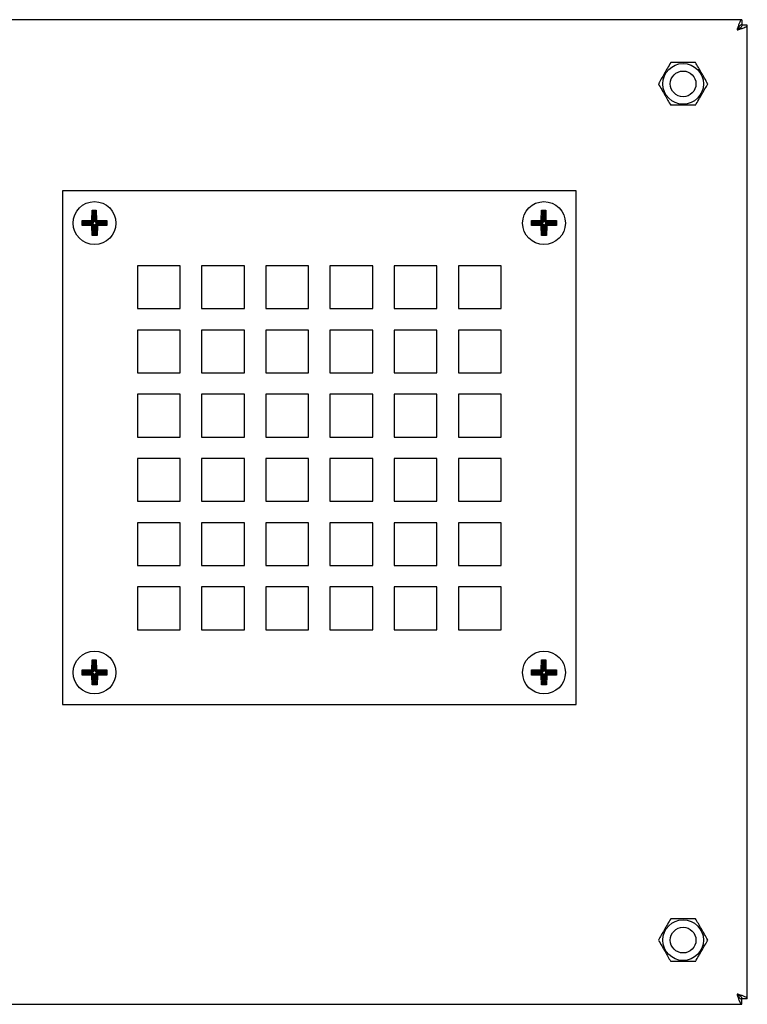
# Model space of a CAD drawing. Units: millimetres. Extents: x -1287 to 1986, y -1402 to 2332.
# Drawn here: x -725 to -555, y 1673 to 1903 of the extents above; entities that cross this region are included whole.
import ezdxf

# ---------------------------------------------------------------- set-up
doc = ezdxf.new("R2010")
doc.units = ezdxf.units.MM

msp = doc.modelspace()

# ---------------------------------------------------------------- linework, layer by layer
at = {"color": 7, "linetype": 'Continuous'}
for p, q in [((-556.65, 1902.7), (-894.1, 1902.7)), ((-556.65, 1902.7), (-556.65, 1901.5)), ((-555.38, 1901.43), (-556.58, 1901.43)), ((-555.38, 1673.97), (-555.38, 1901.43)), ((-595.38, 1862.7), (-715.38, 1862.7)), ((-715.38, 1862.7), (-715.38, 1742.7)), ((-595.38, 1742.7), (-595.38, 1862.7)), ((-708.54, 1855.86), (-708.48, 1858.19)), ((-708.48, 1858.19), (-708.25, 1858.17)), ((-708.25, 1858.17), (-708.31, 1855.83)), ((-708.13, 1858.05), (-708.25, 1858.17)), ((-708.13, 1855.66), (-708.13, 1858.05)), ((-708.13, 1858.05), (-707.89, 1858.03)), ((-707.86, 1858.03), (-707.89, 1858.03)), ((-707.89, 1858.03), (-707.89, 1855.66)), ((-707.86, 1858.03), (-707.62, 1858.05)), ((-707.86, 1855.66), (-707.86, 1858.03)), ((-707.62, 1858.05), (-707.48, 1858.19)), ((-707.62, 1858.05), (-707.62, 1855.66)), ((-707.48, 1858.19), (-707.43, 1855.87)), ((-603.54, 1855.86), (-603.48, 1858.19)), ((-603.48, 1858.19), (-603.25, 1858.17)), ((-603.25, 1858.17), (-603.31, 1855.83)), ((-603.13, 1858.05), (-603.25, 1858.17)), ((-603.13, 1855.66), (-603.13, 1858.05)), ((-603.13, 1858.05), (-602.89, 1858.03)), ((-602.86, 1858.03), (-602.89, 1858.03)), ((-602.89, 1858.03), (-602.89, 1855.66)), ((-602.86, 1858.03), (-602.62, 1858.05)), ((-602.86, 1855.66), (-602.86, 1858.03)), ((-602.62, 1858.05), (-602.48, 1858.19)), ((-602.62, 1858.05), (-602.62, 1855.66)), ((-602.48, 1858.19), (-602.43, 1855.87)), ((-710.77, 1855.81), (-708.54, 1855.86)), ((-710.75, 1855.58), (-710.77, 1855.81)), ((-710.77, 1854.59), (-710.75, 1854.82)), ((-708.54, 1854.54), (-710.77, 1854.59)), ((-708.51, 1855.63), (-710.75, 1855.58)), ((-710.63, 1855.45), (-710.75, 1855.58)), ((-710.63, 1854.95), (-710.75, 1854.82)), ((-710.75, 1854.82), (-708.51, 1854.77)), ((-710.63, 1855.45), (-708.33, 1855.45)), ((-710.61, 1855.22), (-710.63, 1855.45)), ((-710.63, 1854.95), (-710.61, 1855.18)), ((-708.33, 1854.95), (-710.63, 1854.95)), ((-710.61, 1855.22), (-710.61, 1855.18)), ((-708.33, 1855.22), (-710.61, 1855.22)), ((-710.61, 1855.18), (-708.33, 1855.18)), ((-708.54, 1855.86), (-708.51, 1855.63)), ((-708.31, 1855.83), (-708.54, 1855.86)), ((-708.51, 1854.77), (-708.54, 1854.54)), ((-708.54, 1854.54), (-708.31, 1854.57)), ((-708.48, 1852.3), (-708.54, 1854.54)), ((-708.31, 1855.83), (-708.51, 1855.63)), ((-708.33, 1855.45), (-708.51, 1855.63)), ((-708.51, 1854.77), (-708.33, 1854.95)), ((-708.51, 1854.77), (-708.31, 1854.57)), ((-708.33, 1855.22), (-708.33, 1855.45)), ((-708.33, 1854.95), (-708.33, 1855.18)), ((-708.31, 1855.83), (-708.13, 1855.66)), ((-708.13, 1854.74), (-708.31, 1854.57)), ((-708.31, 1854.57), (-708.25, 1852.32)), ((-707.89, 1855.66), (-708.13, 1855.66)), ((-708.13, 1852.45), (-708.13, 1854.74)), ((-708.13, 1854.74), (-707.89, 1854.74)), ((-707.89, 1854.74), (-707.89, 1852.46)), ((-707.86, 1855.66), (-707.62, 1855.66)), ((-707.86, 1854.74), (-707.62, 1854.74)), ((-707.86, 1852.46), (-707.86, 1854.74)), ((-707.62, 1855.66), (-707.43, 1855.85)), ((-707.62, 1854.74), (-707.62, 1852.45)), ((-707.44, 1854.57), (-707.62, 1854.74)), ((-707.5, 1852.32), (-707.44, 1854.57)), ((-707.44, 1854.57), (-707.24, 1854.77)), ((-707.44, 1854.57), (-707.21, 1854.54)), ((-707.43, 1855.87), (-704.98, 1855.81)), ((-707.24, 1855.63), (-707.43, 1855.86)), ((-707.24, 1855.63), (-707.42, 1855.45)), ((-707.42, 1855.45), (-705.12, 1855.45)), ((-707.42, 1855.22), (-707.42, 1855.45)), ((-705.14, 1855.22), (-707.42, 1855.22)), ((-707.42, 1855.18), (-707.42, 1854.95)), ((-707.42, 1855.18), (-705.14, 1855.18)), ((-707.42, 1854.95), (-707.24, 1854.77)), ((-705.12, 1854.95), (-707.42, 1854.95)), ((-707.21, 1854.54), (-707.27, 1852.3)), ((-705, 1855.58), (-707.24, 1855.63)), ((-707.24, 1854.77), (-705, 1854.82)), ((-707.21, 1854.54), (-707.24, 1854.77)), ((-704.98, 1854.59), (-707.21, 1854.54)), ((-705.12, 1855.45), (-705.14, 1855.22)), ((-705.14, 1855.18), (-705.14, 1855.22)), ((-705.14, 1855.18), (-705.12, 1854.95)), ((-705.12, 1855.45), (-705, 1855.58)), ((-705.12, 1854.95), (-705, 1854.82)), ((-704.98, 1855.81), (-705, 1855.58)), ((-705, 1854.82), (-704.98, 1854.59)), ((-605.77, 1855.81), (-603.54, 1855.86)), ((-605.75, 1855.58), (-605.77, 1855.81)), ((-605.77, 1854.59), (-605.75, 1854.82)), ((-603.54, 1854.54), (-605.77, 1854.59)), ((-603.51, 1855.63), (-605.75, 1855.58)), ((-605.63, 1855.45), (-605.75, 1855.58)), ((-605.63, 1854.95), (-605.75, 1854.82)), ((-605.75, 1854.82), (-603.51, 1854.77)), ((-605.63, 1855.45), (-603.33, 1855.45)), ((-605.61, 1855.22), (-605.63, 1855.45)), ((-605.63, 1854.95), (-605.61, 1855.18)), ((-603.33, 1854.95), (-605.63, 1854.95)), ((-605.61, 1855.22), (-605.61, 1855.18)), ((-603.33, 1855.22), (-605.61, 1855.22)), ((-605.61, 1855.18), (-603.33, 1855.18)), ((-603.54, 1855.86), (-603.51, 1855.63)), ((-603.31, 1855.83), (-603.54, 1855.86)), ((-603.51, 1854.77), (-603.54, 1854.54)), ((-603.54, 1854.54), (-603.31, 1854.57)), ((-603.48, 1852.3), (-603.54, 1854.54)), ((-603.31, 1855.83), (-603.51, 1855.63)), ((-603.33, 1855.45), (-603.51, 1855.63)), ((-603.51, 1854.77), (-603.33, 1854.95)), ((-603.51, 1854.77), (-603.31, 1854.57)), ((-603.33, 1855.22), (-603.33, 1855.45)), ((-603.33, 1854.95), (-603.33, 1855.18)), ((-603.31, 1855.83), (-603.13, 1855.66)), ((-603.13, 1854.74), (-603.31, 1854.57)), ((-603.31, 1854.57), (-603.25, 1852.32)), ((-602.89, 1855.66), (-603.13, 1855.66)), ((-603.13, 1852.45), (-603.13, 1854.74)), ((-603.13, 1854.74), (-602.89, 1854.74)), ((-602.89, 1854.74), (-602.89, 1852.46)), ((-602.86, 1855.66), (-602.62, 1855.66)), ((-602.86, 1854.74), (-602.62, 1854.74)), ((-602.86, 1852.46), (-602.86, 1854.74)), ((-602.62, 1855.66), (-602.43, 1855.85)), ((-602.62, 1854.74), (-602.62, 1852.45)), ((-602.44, 1854.57), (-602.62, 1854.74)), ((-602.5, 1852.32), (-602.44, 1854.57)), ((-602.44, 1854.57), (-602.24, 1854.77)), ((-602.44, 1854.57), (-602.21, 1854.54)), ((-602.43, 1855.87), (-599.98, 1855.81)), ((-602.24, 1855.63), (-602.43, 1855.86)), ((-602.24, 1855.63), (-602.42, 1855.45)), ((-602.42, 1855.45), (-600.12, 1855.45)), ((-602.42, 1855.22), (-602.42, 1855.45)), ((-600.14, 1855.22), (-602.42, 1855.22)), ((-602.42, 1855.18), (-602.42, 1854.95)), ((-602.42, 1855.18), (-600.14, 1855.18)), ((-602.42, 1854.95), (-602.24, 1854.77)), ((-600.12, 1854.95), (-602.42, 1854.95)), ((-602.21, 1854.54), (-602.27, 1852.3)), ((-600, 1855.58), (-602.24, 1855.63)), ((-602.24, 1854.77), (-600, 1854.82)), ((-602.21, 1854.54), (-602.24, 1854.77)), ((-599.98, 1854.59), (-602.21, 1854.54)), ((-600.12, 1855.45), (-600.14, 1855.22)), ((-600.14, 1855.18), (-600.14, 1855.22)), ((-600.14, 1855.18), (-600.12, 1854.95)), ((-600.12, 1855.45), (-600, 1855.58)), ((-600.12, 1854.95), (-600, 1854.82)), ((-599.98, 1855.81), (-600, 1855.58)), ((-600, 1854.82), (-599.98, 1854.59)), ((-708.25, 1852.32), (-708.48, 1852.3)), ((-708.13, 1852.45), (-708.25, 1852.32)), ((-707.89, 1852.46), (-708.13, 1852.45)), ((-707.89, 1852.46), (-707.86, 1852.46)), ((-707.62, 1852.45), (-707.86, 1852.46)), ((-707.62, 1852.45), (-707.5, 1852.32)), ((-707.27, 1852.3), (-707.5, 1852.32)), ((-603.25, 1852.32), (-603.48, 1852.3)), ((-603.13, 1852.45), (-603.25, 1852.32)), ((-602.89, 1852.46), (-603.13, 1852.45)), ((-602.89, 1852.46), (-602.86, 1852.46)), ((-602.62, 1852.45), (-602.86, 1852.46)), ((-602.62, 1852.45), (-602.5, 1852.32)), ((-602.27, 1852.3), (-602.5, 1852.32)), ((-687.88, 1845.2), (-697.88, 1845.2)), ((-697.88, 1845.2), (-697.88, 1835.2)), ((-687.88, 1835.2), (-687.88, 1845.2)), ((-672.88, 1845.2), (-682.88, 1845.2)), ((-682.88, 1845.2), (-682.88, 1835.2)), ((-672.88, 1835.2), (-672.88, 1845.2)), ((-657.88, 1845.2), (-667.88, 1845.2)), ((-667.88, 1845.2), (-667.88, 1835.2)), ((-657.88, 1835.2), (-657.88, 1845.2)), ((-642.88, 1845.2), (-652.88, 1845.2)), ((-652.88, 1845.2), (-652.88, 1835.2)), ((-642.88, 1835.2), (-642.88, 1845.2)), ((-637.88, 1845.2), (-637.88, 1835.2)), ((-627.88, 1845.2), (-637.88, 1845.2)), ((-627.88, 1835.2), (-627.88, 1845.2)), ((-622.88, 1845.2), (-622.88, 1835.2)), ((-612.88, 1845.2), (-622.88, 1845.2)), ((-612.88, 1835.2), (-612.88, 1845.2)), ((-697.88, 1835.2), (-687.88, 1835.2)), ((-682.88, 1835.2), (-672.88, 1835.2)), ((-667.88, 1835.2), (-657.88, 1835.2)), ((-652.88, 1835.2), (-642.88, 1835.2)), ((-637.88, 1835.2), (-627.88, 1835.2)), ((-622.88, 1835.2), (-612.88, 1835.2)), ((-687.88, 1830.2), (-697.88, 1830.2)), ((-697.88, 1830.2), (-697.88, 1820.2)), ((-687.88, 1820.2), (-687.88, 1830.2)), ((-672.88, 1830.2), (-682.88, 1830.2)), ((-682.88, 1830.2), (-682.88, 1820.2)), ((-672.88, 1820.2), (-672.88, 1830.2)), ((-657.88, 1830.2), (-667.88, 1830.2)), ((-667.88, 1830.2), (-667.88, 1820.2)), ((-657.88, 1820.2), (-657.88, 1830.2)), ((-642.88, 1830.2), (-652.88, 1830.2)), ((-652.88, 1830.2), (-652.88, 1820.2)), ((-642.88, 1820.2), (-642.88, 1830.2)), ((-627.88, 1830.2), (-637.88, 1830.2)), ((-637.88, 1830.2), (-637.88, 1820.2)), ((-627.88, 1820.2), (-627.88, 1830.2)), ((-612.88, 1830.2), (-622.88, 1830.2)), ((-622.88, 1830.2), (-622.88, 1820.2)), ((-612.88, 1820.2), (-612.88, 1830.2)), ((-697.88, 1820.2), (-687.88, 1820.2)), ((-682.88, 1820.2), (-672.88, 1820.2)), ((-667.88, 1820.2), (-657.88, 1820.2)), ((-652.88, 1820.2), (-642.88, 1820.2)), ((-637.88, 1820.2), (-627.88, 1820.2)), ((-622.88, 1820.2), (-612.88, 1820.2)), ((-687.88, 1815.2), (-697.88, 1815.2)), ((-697.88, 1815.2), (-697.88, 1805.2)), ((-687.88, 1805.2), (-687.88, 1815.2)), ((-672.88, 1815.2), (-682.88, 1815.2)), ((-682.88, 1815.2), (-682.88, 1805.2)), ((-672.88, 1805.2), (-672.88, 1815.2)), ((-657.88, 1815.2), (-667.88, 1815.2)), ((-667.88, 1815.2), (-667.88, 1805.2)), ((-657.88, 1805.2), (-657.88, 1815.2)), ((-642.88, 1815.2), (-652.88, 1815.2)), ((-652.88, 1815.2), (-652.88, 1805.2)), ((-642.88, 1805.2), (-642.88, 1815.2)), ((-627.88, 1815.2), (-637.88, 1815.2)), ((-637.88, 1815.2), (-637.88, 1805.2)), ((-627.88, 1805.2), (-627.88, 1815.2)), ((-612.88, 1815.2), (-622.88, 1815.2)), ((-622.88, 1815.2), (-622.88, 1805.2)), ((-612.88, 1805.2), (-612.88, 1815.2)), ((-697.88, 1805.2), (-687.88, 1805.2)), ((-682.88, 1805.2), (-672.88, 1805.2)), ((-667.88, 1805.2), (-657.88, 1805.2)), ((-652.88, 1805.2), (-642.88, 1805.2)), ((-637.88, 1805.2), (-627.88, 1805.2)), ((-622.88, 1805.2), (-612.88, 1805.2)), ((-687.88, 1800.2), (-697.88, 1800.2)), ((-697.88, 1800.2), (-697.88, 1790.2)), ((-687.88, 1790.2), (-687.88, 1800.2)), ((-672.88, 1800.2), (-682.88, 1800.2)), ((-682.88, 1800.2), (-682.88, 1790.2)), ((-672.88, 1790.2), (-672.88, 1800.2)), ((-657.88, 1800.2), (-667.88, 1800.2)), ((-667.88, 1800.2), (-667.88, 1790.2)), ((-657.88, 1790.2), (-657.88, 1800.2)), ((-642.88, 1800.2), (-652.88, 1800.2)), ((-652.88, 1800.2), (-652.88, 1790.2)), ((-642.88, 1790.2), (-642.88, 1800.2)), ((-627.88, 1800.2), (-637.88, 1800.2)), ((-637.88, 1800.2), (-637.88, 1790.2)), ((-627.88, 1790.2), (-627.88, 1800.2)), ((-612.88, 1800.2), (-622.88, 1800.2)), ((-622.88, 1800.2), (-622.88, 1790.2)), ((-612.88, 1790.2), (-612.88, 1800.2)), ((-697.88, 1790.2), (-687.88, 1790.2)), ((-682.88, 1790.2), (-672.88, 1790.2)), ((-667.88, 1790.2), (-657.88, 1790.2)), ((-652.88, 1790.2), (-642.88, 1790.2)), ((-637.88, 1790.2), (-627.88, 1790.2)), ((-622.88, 1790.2), (-612.88, 1790.2)), ((-687.88, 1785.2), (-697.88, 1785.2)), ((-697.88, 1785.2), (-697.88, 1775.2)), ((-687.88, 1775.2), (-687.88, 1785.2)), ((-672.88, 1785.2), (-682.88, 1785.2)), ((-682.88, 1785.2), (-682.88, 1775.2)), ((-672.88, 1775.2), (-672.88, 1785.2)), ((-657.88, 1785.2), (-667.88, 1785.2)), ((-667.88, 1785.2), (-667.88, 1775.2)), ((-657.88, 1775.2), (-657.88, 1785.2)), ((-642.88, 1785.2), (-652.88, 1785.2)), ((-652.88, 1785.2), (-652.88, 1775.2)), ((-642.88, 1775.2), (-642.88, 1785.2)), ((-627.88, 1785.2), (-637.88, 1785.2)), ((-637.88, 1785.2), (-637.88, 1775.2)), ((-627.88, 1775.2), (-627.88, 1785.2)), ((-612.88, 1785.2), (-622.88, 1785.2)), ((-622.88, 1785.2), (-622.88, 1775.2)), ((-612.88, 1775.2), (-612.88, 1785.2)), ((-697.88, 1775.2), (-687.88, 1775.2)), ((-682.88, 1775.2), (-672.88, 1775.2)), ((-667.88, 1775.2), (-657.88, 1775.2)), ((-652.88, 1775.2), (-642.88, 1775.2)), ((-637.88, 1775.2), (-627.88, 1775.2)), ((-622.88, 1775.2), (-612.88, 1775.2)), ((-687.88, 1770.2), (-697.88, 1770.2)), ((-697.88, 1770.2), (-697.88, 1760.2)), ((-687.88, 1760.2), (-687.88, 1770.2)), ((-672.88, 1770.2), (-682.88, 1770.2)), ((-682.88, 1770.2), (-682.88, 1760.2)), ((-672.88, 1760.2), (-672.88, 1770.2)), ((-657.88, 1770.2), (-667.88, 1770.2)), ((-667.88, 1770.2), (-667.88, 1760.2)), ((-657.88, 1760.2), (-657.88, 1770.2)), ((-642.88, 1770.2), (-652.88, 1770.2)), ((-652.88, 1770.2), (-652.88, 1760.2)), ((-642.88, 1760.2), (-642.88, 1770.2)), ((-627.88, 1770.2), (-637.88, 1770.2)), ((-637.88, 1770.2), (-637.88, 1760.2)), ((-627.88, 1760.2), (-627.88, 1770.2)), ((-612.88, 1770.2), (-622.88, 1770.2)), ((-622.88, 1770.2), (-622.88, 1760.2)), ((-612.88, 1760.2), (-612.88, 1770.2)), ((-697.88, 1760.2), (-687.88, 1760.2)), ((-682.88, 1760.2), (-672.88, 1760.2)), ((-667.88, 1760.2), (-657.88, 1760.2)), ((-652.88, 1760.2), (-642.88, 1760.2)), ((-637.88, 1760.2), (-627.88, 1760.2)), ((-622.88, 1760.2), (-612.88, 1760.2)), ((-708.54, 1750.86), (-708.48, 1753.19)), ((-708.48, 1753.19), (-708.25, 1753.17)), ((-708.25, 1753.17), (-708.31, 1750.83)), ((-708.13, 1753.05), (-708.25, 1753.17)), ((-708.13, 1750.66), (-708.13, 1753.05)), ((-708.13, 1753.05), (-707.89, 1753.03)), ((-707.86, 1753.03), (-707.89, 1753.03)), ((-707.89, 1753.03), (-707.89, 1750.66)), ((-707.86, 1753.03), (-707.62, 1753.05)), ((-707.86, 1750.66), (-707.86, 1753.03)), ((-707.62, 1753.05), (-707.48, 1753.19)), ((-707.62, 1753.05), (-707.62, 1750.66)), ((-707.48, 1753.19), (-707.43, 1750.87)), ((-603.54, 1750.86), (-603.48, 1753.19)), ((-603.48, 1753.19), (-603.25, 1753.17)), ((-603.25, 1753.17), (-603.31, 1750.83)), ((-603.13, 1753.05), (-603.25, 1753.17)), ((-603.13, 1750.66), (-603.13, 1753.05)), ((-603.13, 1753.05), (-602.89, 1753.03)), ((-602.86, 1753.03), (-602.89, 1753.03)), ((-602.89, 1753.03), (-602.89, 1750.66)), ((-602.86, 1753.03), (-602.62, 1753.05)), ((-602.86, 1750.66), (-602.86, 1753.03)), ((-602.62, 1753.05), (-602.48, 1753.19)), ((-602.62, 1753.05), (-602.62, 1750.66)), ((-602.48, 1753.19), (-602.43, 1750.87)), ((-710.77, 1750.81), (-708.54, 1750.86)), ((-710.75, 1750.58), (-710.77, 1750.81)), ((-708.51, 1750.63), (-710.75, 1750.58)), ((-710.63, 1750.45), (-710.75, 1750.58)), ((-710.63, 1750.45), (-708.33, 1750.45)), ((-710.61, 1750.22), (-710.63, 1750.45)), ((-708.31, 1750.83), (-708.54, 1750.86)), ((-708.54, 1750.86), (-708.51, 1750.63)), ((-708.31, 1750.83), (-708.51, 1750.63)), ((-708.33, 1750.45), (-708.51, 1750.63)), ((-708.33, 1750.22), (-707.89, 1750.66)), ((-708.33, 1750.22), (-708.33, 1750.45)), ((-708.31, 1750.83), (-708.13, 1750.66)), ((-707.89, 1750.66), (-708.13, 1750.66)), ((-707.86, 1750.66), (-707.42, 1750.22)), ((-707.86, 1750.66), (-707.62, 1750.66)), ((-707.62, 1750.66), (-707.43, 1750.85)), ((-707.43, 1750.87), (-704.98, 1750.81)), ((-707.24, 1750.63), (-707.43, 1750.86)), ((-707.24, 1750.63), (-707.42, 1750.45)), ((-707.42, 1750.45), (-705.12, 1750.45)), ((-707.42, 1750.22), (-707.42, 1750.45)), ((-705, 1750.58), (-707.24, 1750.63)), ((-705.12, 1750.45), (-705.14, 1750.22)), ((-705.12, 1750.45), (-705, 1750.58)), ((-704.98, 1750.81), (-705, 1750.58)), ((-605.77, 1750.81), (-603.54, 1750.86)), ((-605.75, 1750.58), (-605.77, 1750.81)), ((-603.51, 1750.63), (-605.75, 1750.58)), ((-605.63, 1750.45), (-605.75, 1750.58)), ((-605.63, 1750.45), (-603.33, 1750.45)), ((-605.61, 1750.22), (-605.63, 1750.45)), ((-603.54, 1750.86), (-603.51, 1750.63)), ((-603.31, 1750.83), (-603.54, 1750.86)), ((-603.31, 1750.83), (-603.51, 1750.63)), ((-603.33, 1750.45), (-603.51, 1750.63)), ((-603.33, 1750.22), (-603.33, 1750.45)), ((-603.31, 1750.83), (-603.13, 1750.66)), ((-602.89, 1750.66), (-603.13, 1750.66)), ((-602.86, 1750.66), (-602.62, 1750.66)), ((-602.62, 1750.66), (-602.43, 1750.85)), ((-602.43, 1750.87), (-599.98, 1750.81)), ((-602.24, 1750.63), (-602.43, 1750.86)), ((-602.24, 1750.63), (-602.42, 1750.45)), ((-602.42, 1750.45), (-600.12, 1750.45)), ((-602.42, 1750.22), (-602.42, 1750.45)), ((-600, 1750.58), (-602.24, 1750.63)), ((-600.12, 1750.45), (-600.14, 1750.22)), ((-600.12, 1750.45), (-600, 1750.58)), ((-599.98, 1750.81), (-600, 1750.58)), ((-710.77, 1749.59), (-710.75, 1749.82)), ((-708.54, 1749.54), (-710.77, 1749.59)), ((-710.63, 1749.95), (-710.75, 1749.82)), ((-710.75, 1749.82), (-708.51, 1749.77)), ((-710.63, 1749.95), (-710.61, 1750.18)), ((-708.33, 1749.95), (-710.63, 1749.95)), ((-710.61, 1750.22), (-710.61, 1750.18)), ((-708.33, 1750.22), (-710.61, 1750.22)), ((-710.61, 1750.18), (-708.33, 1750.18)), ((-708.51, 1749.77), (-708.54, 1749.54)), ((-708.54, 1749.54), (-708.31, 1749.57)), ((-708.48, 1747.3), (-708.54, 1749.54)), ((-708.51, 1749.77), (-708.33, 1749.95)), ((-708.51, 1749.77), (-708.31, 1749.57)), ((-708.33, 1749.95), (-708.33, 1750.18)), ((-707.89, 1749.74), (-708.33, 1750.18)), ((-708.13, 1749.74), (-708.31, 1749.57)), ((-708.31, 1749.57), (-708.25, 1747.32)), ((-708.13, 1747.45), (-708.13, 1749.74)), ((-708.13, 1749.74), (-707.89, 1749.74)), ((-707.89, 1749.74), (-707.89, 1747.46)), ((-707.86, 1749.74), (-707.62, 1749.74)), ((-707.86, 1747.46), (-707.86, 1749.74)), ((-707.44, 1749.57), (-707.62, 1749.74)), ((-707.62, 1749.74), (-707.62, 1747.45)), ((-707.5, 1747.32), (-707.44, 1749.57)), ((-707.44, 1749.57), (-707.24, 1749.77)), ((-707.44, 1749.57), (-707.21, 1749.54)), ((-705.14, 1750.22), (-707.42, 1750.22)), ((-707.42, 1750.18), (-707.42, 1749.95)), ((-707.42, 1750.18), (-705.14, 1750.18)), ((-707.42, 1749.95), (-707.24, 1749.77)), ((-705.12, 1749.95), (-707.42, 1749.95)), ((-707.21, 1749.54), (-707.27, 1747.3)), ((-707.24, 1749.77), (-705, 1749.82)), ((-707.21, 1749.54), (-707.24, 1749.77)), ((-704.98, 1749.59), (-707.21, 1749.54)), ((-705.14, 1750.18), (-705.14, 1750.22)), ((-705.14, 1750.18), (-705.12, 1749.95)), ((-705.12, 1749.95), (-705, 1749.82)), ((-705, 1749.82), (-704.98, 1749.59)), ((-605.77, 1749.59), (-605.75, 1749.82)), ((-603.54, 1749.54), (-605.77, 1749.59)), ((-605.63, 1749.95), (-605.75, 1749.82)), ((-605.75, 1749.82), (-603.51, 1749.77)), ((-605.63, 1749.95), (-605.61, 1750.18)), ((-603.33, 1749.95), (-605.63, 1749.95)), ((-605.61, 1750.22), (-605.61, 1750.18)), ((-603.33, 1750.22), (-605.61, 1750.22)), ((-605.61, 1750.18), (-603.33, 1750.18)), ((-603.51, 1749.77), (-603.54, 1749.54)), ((-603.54, 1749.54), (-603.31, 1749.57)), ((-603.48, 1747.3), (-603.54, 1749.54)), ((-603.51, 1749.77), (-603.33, 1749.95)), ((-603.51, 1749.77), (-603.31, 1749.57)), ((-603.33, 1749.95), (-603.33, 1750.18)), ((-602.89, 1749.74), (-603.33, 1750.18)), ((-603.13, 1749.74), (-603.31, 1749.57)), ((-603.31, 1749.57), (-603.25, 1747.32)), ((-603.13, 1747.45), (-603.13, 1749.74)), ((-603.13, 1749.74), (-602.89, 1749.74)), ((-602.89, 1749.74), (-602.89, 1747.46)), ((-602.86, 1749.74), (-602.62, 1749.74)), ((-602.86, 1747.46), (-602.86, 1749.74)), ((-602.62, 1749.74), (-602.62, 1747.45)), ((-602.44, 1749.57), (-602.62, 1749.74)), ((-602.5, 1747.32), (-602.44, 1749.57)), ((-602.44, 1749.57), (-602.24, 1749.77)), ((-602.44, 1749.57), (-602.21, 1749.54)), ((-600.14, 1750.22), (-602.42, 1750.22)), ((-602.42, 1750.18), (-602.42, 1749.95)), ((-602.42, 1750.18), (-600.14, 1750.18)), ((-602.42, 1749.95), (-602.24, 1749.77)), ((-600.12, 1749.95), (-602.42, 1749.95)), ((-602.21, 1749.54), (-602.27, 1747.3)), ((-602.24, 1749.77), (-600, 1749.82)), ((-602.21, 1749.54), (-602.24, 1749.77)), ((-599.98, 1749.59), (-602.21, 1749.54)), ((-600.14, 1750.18), (-600.14, 1750.22)), ((-600.14, 1750.18), (-600.12, 1749.95)), ((-600.12, 1749.95), (-600, 1749.82)), ((-600, 1749.82), (-599.98, 1749.59)), ((-708.25, 1747.32), (-708.48, 1747.3)), ((-708.13, 1747.45), (-708.25, 1747.32)), ((-707.89, 1747.46), (-708.13, 1747.45)), ((-707.89, 1747.46), (-707.86, 1747.46)), ((-707.62, 1747.45), (-707.86, 1747.46)), ((-707.62, 1747.45), (-707.5, 1747.32)), ((-707.27, 1747.3), (-707.5, 1747.32)), ((-603.25, 1747.32), (-603.48, 1747.3)), ((-603.13, 1747.45), (-603.25, 1747.32)), ((-602.89, 1747.46), (-603.13, 1747.45)), ((-602.89, 1747.46), (-602.86, 1747.46)), ((-602.62, 1747.45), (-602.86, 1747.46)), ((-602.62, 1747.45), (-602.5, 1747.32)), ((-602.27, 1747.3), (-602.5, 1747.32)), ((-715.38, 1742.7), (-595.38, 1742.7)), ((-894.1, 1672.7), (-556.65, 1672.7)), ((-556.65, 1672.7), (-556.65, 1673.9)), ((-555.38, 1673.97), (-556.58, 1673.97))]:
    msp.add_line(p, q, dxfattribs=at)
at = {"color": 7, "linetype": 'Continuous', "flags": 128}
for points in [[(-708.33, 1855.22), (-708.11, 1855.44), (-707.89, 1855.66)], [(-707.89, 1854.74), (-708.11, 1854.96), (-708.22, 1855.07), (-708.33, 1855.18)], [(-708.33, 1854.95), (-708.28, 1854.89), (-708.22, 1854.84), (-708.13, 1854.74)], [(-707.86, 1855.66), (-707.64, 1855.44), (-707.53, 1855.33), (-707.42, 1855.22)], [(-707.42, 1855.18), (-707.64, 1854.96), (-707.86, 1854.74)], [(-707.62, 1854.74), (-707.57, 1854.8), (-707.51, 1854.85), (-707.42, 1854.95)], [(-603.33, 1855.22), (-603.11, 1855.44), (-602.89, 1855.66)], [(-602.89, 1854.74), (-603.11, 1854.96), (-603.22, 1855.07), (-603.33, 1855.18)], [(-602.86, 1855.66), (-602.64, 1855.44), (-602.53, 1855.33), (-602.42, 1855.22)], [(-602.42, 1855.18), (-602.64, 1854.96), (-602.86, 1854.74)], [(-707.42, 1750.45), (-707.47, 1750.51), (-707.53, 1750.56), (-707.62, 1750.66)], [(-603.33, 1750.22), (-603.11, 1750.44), (-602.89, 1750.66)], [(-602.86, 1750.66), (-602.64, 1750.44), (-602.53, 1750.33), (-602.42, 1750.22)], [(-707.42, 1750.18), (-707.64, 1749.96), (-707.86, 1749.74)], [(-707.62, 1749.74), (-707.57, 1749.8), (-707.51, 1749.85), (-707.42, 1749.95)], [(-602.42, 1750.18), (-602.64, 1749.96), (-602.86, 1749.74)]]:
    msp.add_lwpolyline(points, dxfattribs=at)
at = {"color": 7, "linetype": 'Continuous'}
for centre, radius in [((-570.38, 1887.7), 4.75), ((-570.38, 1887.7), 3), ((-707.88, 1855.2), 5), ((-602.88, 1855.2), 5), ((-707.88, 1750.2), 5), ((-602.88, 1750.2), 5), ((-570.38, 1687.7), 4.75), ((-570.38, 1687.7), 3)]:
    msp.add_circle(centre, radius, dxfattribs=at)
for points, knots in [([(-556.65, 1902.7), (-556.73, 1902.67), (-556.9, 1902.61), (-557.15, 1902.16), (-557.41, 1901.51), (-557.61, 1900.84), (-557.74, 1900.43), (-557.78, 1900.3)], [0, 0, 0, 0, 0.22416, 0.448336, 0.672521, 0.896697, 1, 1, 1, 1]), ([(-556.65, 1901.5), (-556.75, 1901.48), (-556.95, 1901.43), (-557.24, 1901.13), (-557.52, 1900.73), (-557.69, 1900.44), (-557.78, 1900.3)], [0, 0, 0, 0, 0.279307, 0.530053, 0.78074, 1, 1, 1, 1]), ([(-557.78, 1900.3), (-557.49, 1900.38), (-556.93, 1900.55), (-556.19, 1900.81), (-555.64, 1901.06), (-555.4, 1901.27), (-555.38, 1901.39), (-555.38, 1901.43)], [0, 0, 0, 0, 0.224145, 0.448328, 0.672506, 0.896691, 1, 1, 1, 1]), ([(-557.78, 1900.3), (-557.6, 1900.41), (-557.27, 1900.61), (-556.87, 1900.9), (-556.62, 1901.17), (-556.59, 1901.35), (-556.58, 1901.43)], [0, 0, 0, 0, 0.279309, 0.530053, 0.780739, 1, 1, 1, 1]), ([(-573.26, 1892.7), (-573.78, 1891.81), (-574.74, 1890.14), (-575.7, 1888.47), (-576.15, 1887.7)], [0, 0, 0, 0, 0.534716, 1, 1, 1, 1]), ([(-567.49, 1892.7), (-568.2, 1892.7), (-569.87, 1892.7), (-571.86, 1892.7), (-573.04, 1892.7), (-573.26, 1892.7)], [0, 0, 0, 0, 0.3732822, 0.8799712, 1, 1, 1, 1]), ([(-564.6, 1887.7), (-565.12, 1888.59), (-566.08, 1890.26), (-567.04, 1891.93), (-567.49, 1892.7)], [0, 0, 0, 0, 0.534716, 1, 1, 1, 1]), ([(-576.15, 1887.7), (-575.63, 1886.81), (-574.67, 1885.14), (-573.71, 1883.47), (-573.26, 1882.7)], [0, 0, 0, 0, 0.534716, 1, 1, 1, 1]), ([(-567.49, 1882.7), (-566.97, 1883.59), (-566.01, 1885.26), (-565.05, 1886.93), (-564.6, 1887.7)], [0, 0, 0, 0, 0.534716, 1, 1, 1, 1]), ([(-567.49, 1882.7), (-568.2, 1882.7), (-569.87, 1882.7), (-571.86, 1882.7), (-573.04, 1882.7), (-573.26, 1882.7)], [0, 0, 0, 0, 0.3732822, 0.8799712, 1, 1, 1, 1]), ([(-708.48, 1858.19), (-708.45, 1858.19), (-708.11, 1858.19), (-707.78, 1858.19), (-707.48, 1858.19)], [0, 0, 0, 0, 0.097595, 1, 1, 1, 1]), ([(-603.48, 1858.19), (-603.45, 1858.19), (-603.11, 1858.19), (-602.78, 1858.19), (-602.48, 1858.19)], [0, 0, 0, 0, 0.097608, 1, 1, 1, 1]), ([(-710.77, 1854.59), (-710.77, 1854.63), (-710.77, 1855), (-710.77, 1855.4), (-710.77, 1855.77), (-710.77, 1855.81)], [0, 0, 0, 0, 0.083129, 0.916871, 1, 1, 1, 1]), ([(-708.13, 1855.66), (-708.15, 1855.64), (-708.19, 1855.6), (-708.25, 1855.53), (-708.3, 1855.49), (-708.33, 1855.45)], [0, 0, 0, 0, 0.271887, 0.543848, 1, 1, 1, 1]), ([(-707.42, 1855.45), (-707.44, 1855.47), (-707.47, 1855.51), (-707.54, 1855.58), (-707.59, 1855.63), (-707.62, 1855.66)], [0, 0, 0, 0, 0.2718873, 0.543774, 1, 1, 1, 1]), ([(-704.98, 1855.81), (-704.98, 1855.77), (-704.98, 1855.4), (-704.98, 1855), (-704.98, 1854.63), (-704.98, 1854.59)], [0, 0, 0, 0, 0.083129, 0.916871, 1, 1, 1, 1]), ([(-605.77, 1854.59), (-605.77, 1854.63), (-605.77, 1855), (-605.77, 1855.4), (-605.77, 1855.77), (-605.77, 1855.81)], [0, 0, 0, 0, 0.083129, 0.916871, 1, 1, 1, 1]), ([(-603.13, 1855.66), (-603.15, 1855.64), (-603.19, 1855.6), (-603.25, 1855.53), (-603.3, 1855.49), (-603.33, 1855.45)], [0, 0, 0, 0, 0.27185, 0.543774, 1, 1, 1, 1]), ([(-603.33, 1854.95), (-603.31, 1854.93), (-603.28, 1854.89), (-603.21, 1854.82), (-603.16, 1854.77), (-603.13, 1854.74)], [0, 0, 0, 0, 0.2719141, 0.5437908, 1, 1, 1, 1]), ([(-602.42, 1855.45), (-602.44, 1855.47), (-602.47, 1855.51), (-602.54, 1855.58), (-602.59, 1855.63), (-602.62, 1855.66)], [0, 0, 0, 0, 0.2719141, 0.5437908, 1, 1, 1, 1]), ([(-602.62, 1854.74), (-602.6, 1854.76), (-602.57, 1854.8), (-602.5, 1854.87), (-602.45, 1854.91), (-602.42, 1854.95)], [0, 0, 0, 0, 0.271904, 0.543734, 1, 1, 1, 1]), ([(-599.98, 1855.81), (-599.98, 1855.77), (-599.98, 1855.4), (-599.98, 1855), (-599.98, 1854.63), (-599.98, 1854.59)], [0, 0, 0, 0, 0.083129, 0.916871, 1, 1, 1, 1]), ([(-707.27, 1852.3), (-707.3, 1852.3), (-707.67, 1852.3), (-708.08, 1852.3), (-708.45, 1852.3), (-708.48, 1852.3)], [0, 0, 0, 0, 0.083129, 0.916871, 1, 1, 1, 1]), ([(-602.27, 1852.3), (-602.3, 1852.3), (-602.67, 1852.3), (-603.08, 1852.3), (-603.45, 1852.3), (-603.48, 1852.3)], [0, 0, 0, 0, 0.08313, 0.91687, 1, 1, 1, 1]), ([(-708.48, 1753.19), (-708.45, 1753.19), (-708.11, 1753.19), (-707.78, 1753.19), (-707.48, 1753.19)], [0, 0, 0, 0, 0.097595, 1, 1, 1, 1]), ([(-603.48, 1753.19), (-603.45, 1753.19), (-603.11, 1753.19), (-602.78, 1753.19), (-602.48, 1753.19)], [0, 0, 0, 0, 0.097608, 1, 1, 1, 1]), ([(-710.77, 1749.59), (-710.77, 1749.63), (-710.77, 1750), (-710.77, 1750.4), (-710.77, 1750.77), (-710.77, 1750.81)], [0, 0, 0, 0, 0.083131, 0.916893, 1, 1, 1, 1]), ([(-708.13, 1750.66), (-708.15, 1750.64), (-708.19, 1750.6), (-708.25, 1750.53), (-708.3, 1750.49), (-708.33, 1750.45)], [0, 0, 0, 0, 0.271887, 0.543848, 1, 1, 1, 1]), ([(-704.98, 1750.81), (-704.98, 1750.77), (-704.98, 1750.4), (-704.98, 1750), (-704.98, 1749.63), (-704.98, 1749.59)], [0, 0, 0, 0, 0.083129, 0.916871, 1, 1, 1, 1]), ([(-605.77, 1749.59), (-605.77, 1749.63), (-605.77, 1750), (-605.77, 1750.4), (-605.77, 1750.77), (-605.77, 1750.81)], [0, 0, 0, 0, 0.083131, 0.916893, 1, 1, 1, 1]), ([(-603.13, 1750.66), (-603.15, 1750.64), (-603.19, 1750.6), (-603.25, 1750.53), (-603.3, 1750.49), (-603.33, 1750.45)], [0, 0, 0, 0, 0.27185, 0.543774, 1, 1, 1, 1]), ([(-602.42, 1750.45), (-602.44, 1750.47), (-602.47, 1750.51), (-602.54, 1750.58), (-602.59, 1750.63), (-602.62, 1750.66)], [0, 0, 0, 0, 0.27184, 0.543791, 1, 1, 1, 1]), ([(-599.98, 1750.81), (-599.98, 1750.77), (-599.98, 1750.4), (-599.98, 1750), (-599.98, 1749.63), (-599.98, 1749.59)], [0, 0, 0, 0, 0.083129, 0.916871, 1, 1, 1, 1]), ([(-708.33, 1749.95), (-708.31, 1749.93), (-708.28, 1749.89), (-708.21, 1749.82), (-708.16, 1749.77), (-708.13, 1749.74)], [0, 0, 0, 0, 0.271867, 0.543734, 1, 1, 1, 1]), ([(-603.33, 1749.95), (-603.31, 1749.93), (-603.28, 1749.89), (-603.21, 1749.82), (-603.16, 1749.77), (-603.13, 1749.74)], [0, 0, 0, 0, 0.27184, 0.543791, 1, 1, 1, 1]), ([(-602.62, 1749.74), (-602.6, 1749.76), (-602.57, 1749.8), (-602.5, 1749.87), (-602.45, 1749.91), (-602.42, 1749.95)], [0, 0, 0, 0, 0.271924, 0.543774, 1, 1, 1, 1]), ([(-707.27, 1747.3), (-707.3, 1747.3), (-707.67, 1747.3), (-708.08, 1747.3), (-708.45, 1747.3), (-708.48, 1747.3)], [0, 0, 0, 0, 0.083129, 0.916871, 1, 1, 1, 1]), ([(-602.27, 1747.3), (-602.3, 1747.3), (-602.67, 1747.3), (-603.08, 1747.3), (-603.45, 1747.3), (-603.48, 1747.3)], [0, 0, 0, 0, 0.08313, 0.91687, 1, 1, 1, 1]), ([(-573.26, 1692.7), (-573.78, 1691.81), (-574.74, 1690.14), (-575.7, 1688.47), (-576.15, 1687.7)], [0, 0, 0, 0, 0.534717, 1, 1, 1, 1]), ([(-567.49, 1692.7), (-568.2, 1692.7), (-569.87, 1692.7), (-571.86, 1692.7), (-573.04, 1692.7), (-573.26, 1692.7)], [0, 0, 0, 0, 0.3732822, 0.8799712, 1, 1, 1, 1]), ([(-564.6, 1687.7), (-565.12, 1688.59), (-566.08, 1690.26), (-567.04, 1691.93), (-567.49, 1692.7)], [0, 0, 0, 0, 0.534715, 1, 1, 1, 1]), ([(-576.15, 1687.7), (-575.63, 1686.81), (-574.67, 1685.14), (-573.71, 1683.47), (-573.26, 1682.7)], [0, 0, 0, 0, 0.534716, 1, 1, 1, 1]), ([(-567.49, 1682.7), (-566.97, 1683.59), (-566.01, 1685.26), (-565.05, 1686.93), (-564.6, 1687.7)], [0, 0, 0, 0, 0.534716, 1, 1, 1, 1]), ([(-567.49, 1682.7), (-568.2, 1682.7), (-569.87, 1682.7), (-571.86, 1682.7), (-573.04, 1682.7), (-573.26, 1682.7)], [0, 0, 0, 0, 0.3732822, 0.8799712, 1, 1, 1, 1]), ([(-555.38, 1673.97), (-555.4, 1674.06), (-555.46, 1674.22), (-555.91, 1674.48), (-556.57, 1674.73), (-557.24, 1674.94), (-557.65, 1675.06), (-557.78, 1675.1)], [0, 0, 0, 0, 0.224159, 0.448338, 0.672519, 0.896694, 1, 1, 1, 1]), ([(-557.78, 1675.1), (-557.69, 1674.82), (-557.52, 1674.25), (-557.27, 1673.51), (-557.02, 1672.97), (-556.81, 1672.73), (-556.68, 1672.71), (-556.65, 1672.7)], [0, 0, 0, 0, 0.224145, 0.448324, 0.672505, 0.89669, 1, 1, 1, 1]), ([(-557.78, 1675.1), (-557.67, 1674.92), (-557.47, 1674.59), (-557.18, 1674.19), (-556.91, 1673.94), (-556.73, 1673.91), (-556.65, 1673.9)], [0, 0, 0, 0, 0.279302, 0.530047, 0.780736, 1, 1, 1, 1]), ([(-556.58, 1673.97), (-556.6, 1674.08), (-556.64, 1674.28), (-556.95, 1674.57), (-557.34, 1674.84), (-557.64, 1675.02), (-557.78, 1675.1)], [0, 0, 0, 0, 0.279305, 0.530051, 0.780739, 1, 1, 1, 1])]:
    msp.add_open_spline(points, degree=3, knots=knots, dxfattribs=at)

doc.saveas('drawing.dxf')
